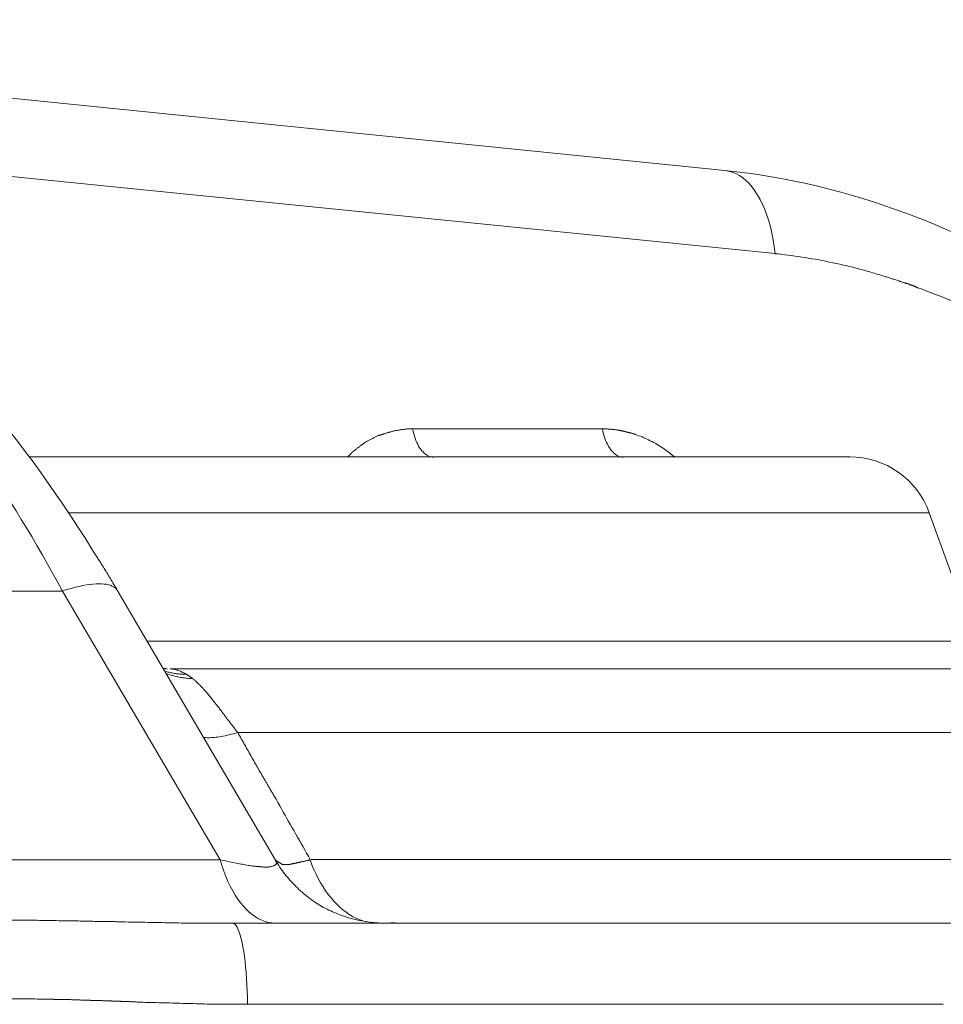
# Model space of a CAD drawing. Units: inches. Extents: x 71.4 to 79, y 49.66 to 59.34.
# Drawn here: x 72.83 to 72.87, y 58.22 to 58.26 of the extents above; entities that cross this region are included whole.
import ezdxf

# ---------------------------------------------------------------- set-up
doc = ezdxf.new("R2010")
doc.units = ezdxf.units.IN
doc.header["$MEASUREMENT"] = 0
doc.layers.add('Color-7-Line_Weight-5', color=7, linetype='Continuous', lineweight=5)

msp = doc.modelspace()

# ---------------------------------------------------------------- linework, layer by layer
at = {"layer": 'Color-7-Line_Weight-5', "linetype": 'Continuous'}
for p, q in [((72.798231, 58.263608), (72.862403, 58.257126)), ((72.799091, 58.260156), (72.864564, 58.253555)), ((72.848971, 58.246011), (72.857144, 58.246011)), ((72.871188, 58.242406), (72.83417, 58.242406)), ((72.873197, 58.236888), (72.837541, 58.236888)), ((72.890419, 58.227488), (72.844614, 58.227488)), ((72.84258, 58.227167), (72.842759, 58.227167)), ((72.848199, 58.224766), (72.848049, 58.224766)), ((72.832914, 58.221488), (72.833169, 58.221488)), ((72.833603, 58.221474), (72.834067, 58.221474)), ((72.84187, 58.221265), (72.871793, 58.221265))]:
    msp.add_line(p, q, dxfattribs=at)
for points in [[(72.864564, 58.253546), (72.864526, 58.253849), (72.864479, 58.254141), (72.864423, 58.254424), (72.864359, 58.254695), (72.864286, 58.254955), (72.864206, 58.255203), (72.864118, 58.255439), (72.864022, 58.255661), (72.86392, 58.25587), (72.86381, 58.256064), (72.863694, 58.256244), (72.863572, 58.256409), (72.863443, 58.256559), (72.863309, 58.256692), (72.863169, 58.256809), (72.863023, 58.256908), (72.862873, 58.25699), (72.862718, 58.257053), (72.862558, 58.257098), (72.862394, 58.257123)], [(72.862401, 58.257122), (72.8629, 58.257068), (72.8634, 58.257005), (72.863899, 58.256933), (72.864399, 58.256852), (72.864898, 58.256762), (72.865398, 58.256664), (72.865897, 58.256557), (72.866395, 58.256442), (72.866893, 58.256318), (72.86739, 58.256187), (72.867885, 58.256047), (72.86838, 58.255899), (72.868873, 58.255743), (72.869364, 58.25558), (72.869853, 58.255409), (72.87034, 58.25523), (72.870826, 58.255044), (72.871308, 58.254851), (72.871788, 58.25465), (72.872266, 58.254443)], [(72.864564, 58.253546), (72.864704, 58.253532), (72.864845, 58.253517), (72.864986, 58.2535), (72.865128, 58.253483), (72.865271, 58.253465), (72.865415, 58.253445), (72.86556, 58.253424), (72.865705, 58.253402), (72.865851, 58.253379), (72.865998, 58.253355), (72.866145, 58.25333), (72.866293, 58.253304), (72.866442, 58.253276), (72.866591, 58.253248), (72.866741, 58.253218), (72.866891, 58.253187), (72.867042, 58.253155), (72.867194, 58.253122), (72.867346, 58.253088), (72.867498, 58.253052)], [(72.867498, 58.253052), (72.867577, 58.253034), (72.867656, 58.253016), (72.867734, 58.252997), (72.867813, 58.252979), (72.867891, 58.252959), (72.86797, 58.25294), (72.868048, 58.25292), (72.868127, 58.2529), (72.868206, 58.25288), (72.868284, 58.252859), (72.868363, 58.252839), (72.868441, 58.252817), (72.86852, 58.252796), (72.868599, 58.252773), (72.868677, 58.252751), (72.868756, 58.252728), (72.868834, 58.252705), (72.868913, 58.252681), (72.868991, 58.252657), (72.86907, 58.252633)], [(72.86907, 58.252633), (72.86911, 58.25262), (72.86915, 58.252607), (72.86919, 58.252594), (72.86923, 58.252581), (72.86927, 58.252568), (72.86931, 58.252556), (72.869349, 58.252543), (72.869389, 58.252531), (72.869429, 58.252518), (72.869469, 58.252506), (72.869509, 58.252494), (72.869549, 58.252481), (72.869589, 58.252469), (72.869629, 58.252456), (72.86967, 58.252444), (72.869711, 58.252431), (72.869752, 58.252418), (72.869794, 58.252405), (72.869836, 58.252392), (72.869878, 58.252378)], [(72.869878, 58.252378), (72.869899, 58.252369), (72.869919, 58.252361), (72.86994, 58.252353), (72.869961, 58.252346), (72.869982, 58.252338), (72.870003, 58.252331), (72.870024, 58.252325), (72.870045, 58.252318), (72.870067, 58.252312), (72.870088, 58.252305), (72.870109, 58.252299), (72.870131, 58.252293), (72.870152, 58.252287), (72.870173, 58.252281), (72.870194, 58.252275), (72.870215, 58.252269), (72.870236, 58.252263), (72.870257, 58.252257), (72.870277, 58.25225), (72.870297, 58.252244)], [(72.870297, 58.252244), (72.870307, 58.252239), (72.870316, 58.252235), (72.870325, 58.25223), (72.870335, 58.252226), (72.870345, 58.252221), (72.870355, 58.252217), (72.870365, 58.252213), (72.870376, 58.252209), (72.870386, 58.252205), (72.870397, 58.252201), (72.870407, 58.252197), (72.870418, 58.252193), (72.870429, 58.252189), (72.87044, 58.252186), (72.870451, 58.252183), (72.870462, 58.252179), (72.870473, 58.252176), (72.870485, 58.252174), (72.870496, 58.252171), (72.870507, 58.252169)], [(72.870507, 58.252169), (72.870516, 58.252164), (72.870525, 58.25216), (72.870534, 58.252155), (72.870543, 58.252151), (72.870552, 58.252146), (72.870561, 58.252142), (72.870571, 58.252137), (72.87058, 58.252133), (72.870589, 58.252128), (72.870599, 58.252124), (72.870608, 58.252119), (72.870618, 58.252115), (72.870628, 58.25211), (72.870638, 58.252106), (72.870648, 58.252101), (72.870658, 58.252097), (72.870669, 58.252093), (72.87068, 58.252088), (72.870691, 58.252084), (72.870702, 58.252079)], [(72.870702, 58.252079), (72.870883, 58.252014), (72.871063, 58.251947), (72.871241, 58.251879), (72.871418, 58.25181), (72.871594, 58.25174), (72.871768, 58.25167), (72.87194, 58.251599), (72.872112, 58.251527), (72.872281, 58.251454), (72.872449, 58.251381), (72.872616, 58.251307), (72.872781, 58.251233), (72.872944, 58.251158), (72.873106, 58.251083), (72.873266, 58.251007), (72.873424, 58.250931), (72.87358, 58.250855), (72.873735, 58.250779), (72.873888, 58.250703), (72.87404, 58.250627)], [(72.828871, 58.249169), (72.829223, 58.248788), (72.829573, 58.248399), (72.829922, 58.248003), (72.830269, 58.2476), (72.830615, 58.247189), (72.830958, 58.246771), (72.8313, 58.246347), (72.83164, 58.245916), (72.831977, 58.245479), (72.832312, 58.245036), (72.832645, 58.244587), (72.832975, 58.244132), (72.833303, 58.243671), (72.833628, 58.243205), (72.833951, 58.242734), (72.83427, 58.242258), (72.834587, 58.241777), (72.8349, 58.241291), (72.83521, 58.240801), (72.835517, 58.240307)], [(72.829407, 58.246202), (72.829636, 58.245888), (72.829865, 58.245568), (72.830094, 58.245245), (72.830323, 58.244916), (72.830551, 58.244583), (72.830779, 58.244245), (72.831007, 58.243903), (72.831235, 58.243555), (72.831462, 58.243204), (72.831688, 58.242847), (72.831914, 58.242486), (72.832139, 58.242121), (72.832364, 58.24175), (72.832588, 58.241376), (72.832811, 58.240996), (72.833033, 58.240612), (72.833255, 58.240224), (72.833475, 58.239831), (72.833694, 58.239434), (72.833913, 58.239032)], [(72.846939, 58.245435), (72.846966, 58.24545), (72.846993, 58.245466), (72.847021, 58.245481), (72.84705, 58.245497), (72.847078, 58.245513), (72.847107, 58.245528), (72.847136, 58.245544), (72.847166, 58.245559), (72.847195, 58.245574), (72.847225, 58.245589), (72.847255, 58.245604), (72.847285, 58.245619), (72.847314, 58.245634), (72.847344, 58.245649), (72.847374, 58.245663), (72.847404, 58.245678), (72.847434, 58.245692), (72.847464, 58.245706), (72.847493, 58.24572), (72.847522, 58.245733)], [(72.847522, 58.245733), (72.847533, 58.245736), (72.847544, 58.245738), (72.847554, 58.24574), (72.847564, 58.245743), (72.847573, 58.245745), (72.847583, 58.245747), (72.847591, 58.245749), (72.8476, 58.245752), (72.847608, 58.245754), (72.847616, 58.245756), (72.847624, 58.245758), (72.847631, 58.245761), (72.847639, 58.245763), (72.847646, 58.245765), (72.847653, 58.245767), (72.84766, 58.24577), (72.847667, 58.245772), (72.847674, 58.245774), (72.84768, 58.245777), (72.847687, 58.245779)], [(72.847687, 58.245779), (72.847712, 58.245788), (72.847737, 58.245796), (72.847762, 58.245805), (72.847787, 58.245813), (72.847813, 58.245821), (72.847839, 58.245829), (72.847864, 58.245837), (72.84789, 58.245844), (72.847916, 58.245852), (72.847942, 58.245859), (72.847967, 58.245866), (72.847993, 58.245873), (72.848019, 58.24588), (72.848045, 58.245887), (72.84807, 58.245894), (72.848096, 58.245901), (72.848121, 58.245908), (72.848146, 58.245914), (72.848171, 58.245921), (72.848196, 58.245928)], [(72.848196, 58.245928), (72.848234, 58.245935), (72.848272, 58.245942), (72.848311, 58.245948), (72.848349, 58.245955), (72.848387, 58.245961), (72.848425, 58.245968), (72.848464, 58.245974), (72.848502, 58.245979), (72.848541, 58.245985), (72.84858, 58.24599), (72.848618, 58.245995), (72.848657, 58.246), (72.848696, 58.246004), (72.848736, 58.246007), (72.848775, 58.246011), (72.848814, 58.246013), (72.848854, 58.246015), (72.848894, 58.246017), (72.848934, 58.246018), (72.848974, 58.246018)], [(72.848971, 58.246011), (72.848993, 58.245905), (72.849018, 58.245802), (72.849047, 58.245704), (72.849078, 58.245609), (72.849112, 58.245518), (72.849148, 58.245432), (72.849188, 58.24535), (72.849229, 58.245273), (72.849273, 58.245201), (72.849319, 58.245135), (72.849368, 58.245073), (72.849418, 58.245018), (72.849469, 58.244968), (72.849523, 58.244924), (72.849578, 58.244886), (72.849634, 58.244855), (72.849691, 58.24483), (72.84975, 58.244812), (72.849809, 58.244801), (72.849869, 58.244798)], [(72.857132, 58.246011), (72.857168, 58.246011), (72.857204, 58.246011), (72.857239, 58.24601), (72.857275, 58.246009), (72.85731, 58.246008), (72.857345, 58.246006), (72.85738, 58.246005), (72.857415, 58.246003), (72.857449, 58.246), (72.857484, 58.245998), (72.857519, 58.245995), (72.857554, 58.245991), (72.857589, 58.245988), (72.857624, 58.245984), (72.857659, 58.245979), (72.857694, 58.245974), (72.857729, 58.245969), (72.857765, 58.245963), (72.8578, 58.245957), (72.857836, 58.245951)], [(72.857132, 58.246011), (72.857154, 58.245905), (72.857179, 58.245802), (72.857208, 58.245704), (72.857239, 58.245609), (72.857273, 58.245518), (72.857309, 58.245432), (72.857349, 58.24535), (72.85739, 58.245273), (72.857434, 58.245201), (72.85748, 58.245135), (72.857529, 58.245073), (72.857579, 58.245018), (72.85763, 58.244968), (72.857684, 58.244924), (72.857739, 58.244886), (72.857795, 58.244855), (72.857852, 58.24483), (72.857911, 58.244812), (72.85797, 58.244801), (72.858031, 58.244798)], [(72.857836, 58.245951), (72.857854, 58.245948), (72.857871, 58.245946), (72.857889, 58.245943), (72.857906, 58.24594), (72.857923, 58.245937), (72.85794, 58.245934), (72.857957, 58.24593), (72.857974, 58.245927), (72.857991, 58.245923), (72.858008, 58.245919), (72.858025, 58.245915), (72.858042, 58.245911), (72.858059, 58.245907), (72.858076, 58.245903), (72.858093, 58.245898), (72.85811, 58.245894), (72.858127, 58.245889), (72.858145, 58.245885), (72.858162, 58.24588), (72.85818, 58.245876)], [(72.85818, 58.245876), (72.8582, 58.245871), (72.85822, 58.245867), (72.85824, 58.245862), (72.858259, 58.245858), (72.858279, 58.245853), (72.858298, 58.245848), (72.858317, 58.245844), (72.858336, 58.245839), (72.858354, 58.245834), (72.858373, 58.245829), (72.858391, 58.245824), (72.85841, 58.245819), (72.858428, 58.245813), (72.858446, 58.245808), (72.858464, 58.245802), (72.858482, 58.245796), (72.858501, 58.24579), (72.858518, 58.245784), (72.858536, 58.245777), (72.858554, 58.245771)], [(72.858554, 58.245771), (72.858626, 58.245746), (72.858698, 58.245719), (72.858769, 58.245692), (72.85884, 58.245663), (72.858911, 58.245633), (72.858982, 58.245602), (72.859052, 58.24557), (72.859122, 58.245537), (72.859192, 58.245502), (72.859262, 58.245466), (72.859331, 58.245429), (72.859401, 58.245391), (72.85947, 58.245351), (72.859538, 58.24531), (72.859607, 58.245268), (72.859675, 58.245225), (72.859743, 58.24518), (72.859811, 58.245134), (72.859879, 58.245087), (72.859947, 58.245038)], [(72.846504, 58.245105), (72.846525, 58.245123), (72.846545, 58.24514), (72.846566, 58.245158), (72.846587, 58.245175), (72.846608, 58.245192), (72.846629, 58.245209), (72.846651, 58.245226), (72.846672, 58.245242), (72.846694, 58.245259), (72.846716, 58.245275), (72.846738, 58.245291), (72.84676, 58.245308), (72.846782, 58.245324), (72.846804, 58.24534), (72.846827, 58.245356), (72.846849, 58.245371), (72.846871, 58.245387), (72.846894, 58.245403), (72.846916, 58.245419), (72.846939, 58.245435)], [(72.84619, 58.244806), (72.846197, 58.244815), (72.846204, 58.244824), (72.846211, 58.244833), (72.846219, 58.244842), (72.846226, 58.244851), (72.846234, 58.24486), (72.846242, 58.244869), (72.84625, 58.244878), (72.846259, 58.244887), (72.846267, 58.244896), (72.846275, 58.244904), (72.846284, 58.244913), (72.846293, 58.244922), (72.846301, 58.244931), (72.84631, 58.24494), (72.846319, 58.244949), (72.846328, 58.244958), (72.846337, 58.244967), (72.846346, 58.244976), (72.846355, 58.244985)], [(72.846355, 58.244985), (72.846362, 58.244992), (72.846369, 58.244998), (72.846376, 58.245005), (72.846383, 58.245012), (72.846391, 58.245019), (72.846399, 58.245025), (72.846406, 58.245032), (72.846414, 58.245038), (72.846422, 58.245044), (72.84643, 58.245051), (72.846438, 58.245057), (72.846445, 58.245063), (72.846453, 58.245069), (72.846461, 58.245074), (72.846468, 58.24508), (72.846476, 58.245085), (72.846483, 58.245091), (72.846491, 58.245095), (72.846498, 58.2451), (72.846504, 58.245105)], [(72.859947, 58.245038), (72.85996, 58.245027), (72.859974, 58.245015), (72.859988, 58.245003), (72.860002, 58.244991), (72.860016, 58.244979), (72.860031, 58.244967), (72.860046, 58.244955), (72.860061, 58.244943), (72.860076, 58.24493), (72.860091, 58.244918), (72.860106, 58.244905), (72.860121, 58.244893), (72.860137, 58.244881), (72.860152, 58.244869), (72.860168, 58.244856), (72.860183, 58.244844), (72.860199, 58.244832), (72.860214, 58.244821), (72.86023, 58.244809), (72.860246, 58.244798)], [(72.835517, 58.240307), (72.835556, 58.240247), (72.835594, 58.240186), (72.835632, 58.240125), (72.83567, 58.240063), (72.835708, 58.240002), (72.835746, 58.23994), (72.835784, 58.239879), (72.835822, 58.239817), (72.83586, 58.239756), (72.835897, 58.239694), (72.835935, 58.239632), (72.835972, 58.23957), (72.83601, 58.239509), (72.836047, 58.239447), (72.836084, 58.239386), (72.83612, 58.239324), (72.836157, 58.239263), (72.836194, 58.239202), (72.83623, 58.239141), (72.836266, 58.23908)], [(72.836261, 58.239073), (72.836223, 58.239126), (72.836175, 58.239174), (72.836119, 58.239216), (72.836053, 58.239252), (72.835978, 58.239283), (72.835895, 58.239308), (72.835804, 58.239327), (72.835704, 58.23934), (72.835595, 58.239348), (72.835479, 58.239349), (72.835355, 58.239345), (72.835223, 58.239336), (72.835084, 58.23932), (72.834938, 58.239298), (72.834784, 58.23927), (72.834623, 58.239237), (72.834455, 58.239197), (72.83428, 58.239152), (72.834099, 58.2391), (72.833911, 58.239043)], [(72.843381, 58.227271), (72.843072, 58.227457), (72.836261, 58.239073)], [(72.838234, 58.235707), (72.838243, 58.235707), (72.838252, 58.235707), (72.838261, 58.235706), (72.83827, 58.235706), (72.838279, 58.235705), (72.838288, 58.235704), (72.838297, 58.235703), (72.838306, 58.235702), (72.838315, 58.235701), (72.838324, 58.2357), (72.838333, 58.235699), (72.838342, 58.235698), (72.838351, 58.235697), (72.83836, 58.235696), (72.838369, 58.235695), (72.838378, 58.235694), (72.838387, 58.235693), (72.838396, 58.235693), (72.838405, 58.235693), (72.838414, 58.235693)], [(72.838302, 58.235591), (72.838349, 58.235578), (72.838396, 58.235565), (72.838443, 58.235554), (72.83849, 58.235542), (72.838537, 58.235532), (72.838584, 58.235522), (72.838632, 58.235513), (72.838679, 58.235504), (72.838726, 58.235497), (72.838773, 58.23549), (72.83882, 58.235483), (72.838867, 58.235477), (72.838915, 58.235472), (72.838962, 58.235468), (72.839009, 58.235464), (72.839056, 58.235461), (72.839103, 58.235459), (72.83915, 58.235457), (72.839197, 58.235456), (72.839245, 58.235456)], [(72.838368, 58.23548), (72.838422, 58.235462), (72.838476, 58.235445), (72.83853, 58.235429), (72.838585, 58.235413), (72.83864, 58.235399), (72.838696, 58.235384), (72.838751, 58.235371), (72.838808, 58.235359), (72.838864, 58.235347), (72.838921, 58.235336), (72.838979, 58.235325), (72.839037, 58.235316), (72.839095, 58.235307), (72.839154, 58.235299), (72.839214, 58.235292), (72.839274, 58.235286), (72.839334, 58.235281), (72.839396, 58.235277), (72.839458, 58.235273), (72.83952, 58.23527)], [(72.838549, 58.235693), (72.858065, 58.235687), (72.863933, 58.235687), (72.883081, 58.235687), (72.884009, 58.235687), (72.88459, 58.235687), (72.886429, 58.235687), (72.886768, 58.235687), (72.89022, 58.235687), (72.891169, 58.235687), (72.916949, 58.235687), (72.919404, 58.235687), (72.919891, 58.235687), (72.929679, 58.235687), (72.929987, 58.235687), (72.930766, 58.235687)], [(72.838559, 58.235687), (72.838586, 58.235687), (72.838615, 58.235685), (72.838644, 58.235682), (72.838674, 58.235678), (72.838705, 58.235673), (72.838736, 58.235666), (72.838768, 58.235659), (72.838801, 58.23565), (72.838835, 58.23564), (72.83887, 58.235629), (72.838905, 58.235617), (72.838941, 58.235603), (72.838977, 58.235588), (72.839014, 58.235572), (72.839052, 58.235554), (72.83909, 58.235535), (72.839129, 58.235515), (72.839168, 58.235494), (72.839207, 58.235471), (72.839248, 58.235447)], [(72.839514, 58.235273), (72.839501, 58.235282), (72.839488, 58.235291), (72.839475, 58.2353), (72.839462, 58.235309), (72.839449, 58.235318), (72.839436, 58.235327), (72.839423, 58.235336), (72.839411, 58.235345), (72.839398, 58.235354), (72.839385, 58.235363), (72.839372, 58.235372), (72.839359, 58.235381), (72.839346, 58.23539), (72.839332, 58.235399), (72.839318, 58.235408), (72.839304, 58.235417), (72.83929, 58.235426), (72.839275, 58.235435), (72.83926, 58.235444), (72.839245, 58.235453)], [(72.839514, 58.235273), (72.839539, 58.235253), (72.839563, 58.235232), (72.839587, 58.235212), (72.839611, 58.235191), (72.839635, 58.235169), (72.839659, 58.235148), (72.839683, 58.235126), (72.839706, 58.235104), (72.83973, 58.235081), (72.839754, 58.235058), (72.839777, 58.235035), (72.839801, 58.235012), (72.839824, 58.234988), (72.839848, 58.234963), (72.839872, 58.234939), (72.839896, 58.234914), (72.83992, 58.234888), (72.839944, 58.234862), (72.839968, 58.234836), (72.839993, 58.234809)], [(72.839993, 58.234809), (72.840008, 58.234792), (72.840023, 58.234775), (72.840037, 58.234759), (72.840051, 58.234744), (72.840064, 58.234729), (72.840076, 58.234715), (72.840089, 58.234702), (72.8401, 58.234689), (72.840111, 58.234676), (72.840122, 58.234663), (72.840133, 58.234651), (72.840143, 58.234639), (72.840153, 58.234627), (72.840163, 58.234615), (72.840172, 58.234603), (72.840181, 58.234591), (72.840191, 58.234578), (72.8402, 58.234566), (72.840209, 58.234553), (72.840218, 58.23454)], [(72.840218, 58.23454), (72.840229, 58.234526), (72.84024, 58.234512), (72.840252, 58.234498), (72.840264, 58.234484), (72.840276, 58.23447), (72.840288, 58.234455), (72.8403, 58.234441), (72.840313, 58.234426), (72.840325, 58.234411), (72.840337, 58.234396), (72.84035, 58.23438), (72.840362, 58.234365), (72.840374, 58.23435), (72.840387, 58.234334), (72.840399, 58.234319), (72.840411, 58.234303), (72.840423, 58.234288), (72.840434, 58.234272), (72.840446, 58.234256), (72.840457, 58.234241)], [(72.840457, 58.234241), (72.840486, 58.234207), (72.840514, 58.234174), (72.840542, 58.234141), (72.840569, 58.234108), (72.840595, 58.234075), (72.840621, 58.234042), (72.840647, 58.23401), (72.840672, 58.233978), (72.840697, 58.233945), (72.840721, 58.233913), (72.840745, 58.233881), (72.840769, 58.233849), (72.840792, 58.233818), (72.840815, 58.233786), (72.840838, 58.233754), (72.840861, 58.233723), (72.840884, 58.233691), (72.840906, 58.23366), (72.840929, 58.233628), (72.840951, 58.233597)], [(72.840951, 58.233597), (72.840976, 58.233565), (72.841001, 58.233534), (72.841025, 58.233502), (72.84105, 58.233471), (72.841075, 58.23344), (72.841099, 58.233408), (72.841124, 58.233376), (72.841149, 58.233345), (72.841173, 58.233313), (72.841198, 58.233281), (72.841223, 58.233249), (72.841247, 58.233217), (72.841272, 58.233184), (72.841297, 58.233152), (72.841322, 58.233119), (72.841346, 58.233087), (72.841371, 58.233054), (72.841396, 58.23302), (72.84142, 58.232987), (72.841445, 58.232954)], [(72.839971, 58.232743), (72.840021, 58.232737), (72.840075, 58.232733), (72.840131, 58.23273), (72.840189, 58.232729), (72.840251, 58.23273), (72.840314, 58.232732), (72.84038, 58.232736), (72.840449, 58.232742), (72.84052, 58.232749), (72.840594, 58.232759), (72.84067, 58.23277), (72.840748, 58.232783), (72.840828, 58.232797), (72.840911, 58.232814), (72.840996, 58.232832), (72.841083, 58.232853), (72.841172, 58.232875), (72.841264, 58.232899), (72.841357, 58.232925), (72.841453, 58.232954)], [(72.841451, 58.232956), (72.841489, 58.232889), (72.841527, 58.232822), (72.841566, 58.232754), (72.841604, 58.232687), (72.841642, 58.232619), (72.84168, 58.232552), (72.841718, 58.232484), (72.841756, 58.232417), (72.841795, 58.232349), (72.841833, 58.232281), (72.841871, 58.232213), (72.841909, 58.232145), (72.841947, 58.232077), (72.841985, 58.232008), (72.842024, 58.23194), (72.842062, 58.231871), (72.8421, 58.231802), (72.842138, 58.231733), (72.842176, 58.231664), (72.842214, 58.231594)], [(72.842214, 58.231594), (72.842235, 58.23156), (72.842254, 58.231527), (72.842274, 58.231493), (72.842294, 58.231459), (72.842313, 58.231425), (72.842333, 58.231392), (72.842352, 58.231358), (72.842372, 58.231324), (72.842391, 58.23129), (72.842411, 58.231255), (72.842431, 58.231221), (72.84245, 58.231187), (72.842471, 58.231152), (72.842491, 58.231117), (72.842511, 58.231083), (72.842532, 58.231047), (72.842553, 58.231012), (72.842575, 58.230977), (72.842596, 58.230941), (72.842619, 58.230905)], [(72.842619, 58.230905), (72.842637, 58.230871), (72.842655, 58.230838), (72.842674, 58.230803), (72.842694, 58.230769), (72.842713, 58.230735), (72.842733, 58.2307), (72.842753, 58.230666), (72.842774, 58.230631), (72.842794, 58.230596), (72.842815, 58.230562), (72.842836, 58.230527), (72.842857, 58.230492), (72.842878, 58.230457), (72.842899, 58.230423), (72.84292, 58.230388), (72.84294, 58.230354), (72.842961, 58.230319), (72.842982, 58.230285), (72.843002, 58.230251), (72.843023, 58.230217)], [(72.843023, 58.230217), (72.843099, 58.23008), (72.843176, 58.229944), (72.843253, 58.229807), (72.84333, 58.229671), (72.843407, 58.229534), (72.843484, 58.229398), (72.843561, 58.229262), (72.843639, 58.229126), (72.843716, 58.22899), (72.843794, 58.228855), (72.843871, 58.228719), (72.843949, 58.228583), (72.844026, 58.228447), (72.844103, 58.228311), (72.84418, 58.228175), (72.844258, 58.228039), (72.844335, 58.227903), (72.844411, 58.227766), (72.844488, 58.22763), (72.844565, 58.227493)], [(72.840694, 58.227481), (72.840769, 58.227232), (72.84085, 58.226993), (72.840937, 58.226765), (72.84103, 58.226548), (72.841128, 58.226341), (72.841232, 58.226146), (72.84134, 58.225963), (72.841453, 58.225791), (72.84157, 58.225631), (72.841691, 58.225484), (72.841816, 58.22535), (72.841944, 58.225228), (72.842075, 58.22512), (72.842209, 58.225025), (72.842346, 58.224944), (72.842485, 58.224877), (72.842626, 58.224825), (72.842769, 58.224787), (72.842913, 58.224764), (72.843059, 58.224756)], [(72.840694, 58.227481), (72.840776, 58.227463), (72.840857, 58.227446), (72.840936, 58.227429), (72.841014, 58.227413), (72.84109, 58.227397), (72.841165, 58.227381), (72.841239, 58.227366), (72.841311, 58.227351), (72.841382, 58.227337), (72.841451, 58.227324), (72.84152, 58.22731), (72.841587, 58.227297), (72.841653, 58.227285), (72.841718, 58.227273), (72.841782, 58.227262), (72.841845, 58.227251), (72.841906, 58.22724), (72.841967, 58.22723), (72.842027, 58.227221), (72.842086, 58.227211)], [(72.842834, 58.227181), (72.842873, 58.227188), (72.842909, 58.227196), (72.842941, 58.227204), (72.842971, 58.227214), (72.842998, 58.227223), (72.843022, 58.227234), (72.843043, 58.227245), (72.843061, 58.227257), (72.843076, 58.227269), (72.843089, 58.227282), (72.843099, 58.227296), (72.843106, 58.227311), (72.84311, 58.227326), (72.843112, 58.227342), (72.843112, 58.227358), (72.843109, 58.227375), (72.843104, 58.227393), (72.843096, 58.227412), (72.843086, 58.227431), (72.843074, 58.227451)], [(72.843077, 58.227453), (72.843122, 58.227377), (72.843169, 58.227301), (72.843217, 58.227227), (72.843267, 58.227153), (72.843318, 58.22708), (72.84337, 58.227007), (72.843423, 58.226936), (72.843477, 58.226865), (72.843533, 58.226796), (72.843589, 58.226727), (72.843647, 58.226659), (72.843706, 58.226591), (72.843766, 58.226525), (72.843827, 58.22646), (72.843889, 58.226396), (72.843952, 58.226333), (72.844016, 58.22627), (72.844081, 58.226209), (72.844147, 58.226149), (72.844214, 58.22609)], [(72.844563, 58.227481), (72.844541, 58.227474), (72.844518, 58.227468), (72.844496, 58.227462), (72.844473, 58.227456), (72.844451, 58.22745), (72.844429, 58.227444), (72.844407, 58.227439), (72.844384, 58.227433), (72.844362, 58.227428), (72.84434, 58.227423), (72.844319, 58.227418), (72.844297, 58.227413), (72.844275, 58.227408), (72.844254, 58.227403), (72.844233, 58.227399), (72.844211, 58.227394), (72.844191, 58.227389), (72.84417, 58.227385), (72.844149, 58.22738), (72.844129, 58.227376)], [(72.844563, 58.227481), (72.844642, 58.227269), (72.844727, 58.227064), (72.844817, 58.226866), (72.844913, 58.226675), (72.845013, 58.226492), (72.845119, 58.226317), (72.845228, 58.22615), (72.845342, 58.225991), (72.845461, 58.225841), (72.845583, 58.2257), (72.845709, 58.225567), (72.845838, 58.225444), (72.845971, 58.22533), (72.846106, 58.225226), (72.846245, 58.225132), (72.846386, 58.225047), (72.84653, 58.224973), (72.846676, 58.22491), (72.846823, 58.224857), (72.846973, 58.224816)], [(72.842086, 58.227211), (72.842113, 58.227209), (72.842139, 58.227207), (72.842166, 58.227205), (72.842192, 58.227203), (72.842218, 58.2272), (72.842243, 58.227198), (72.842269, 58.227196), (72.842294, 58.227194), (72.842319, 58.227191), (72.842344, 58.227189), (72.842369, 58.227187), (72.842393, 58.227184), (72.842417, 58.227182), (72.842441, 58.22718), (72.842465, 58.227178), (72.842488, 58.227175), (72.842511, 58.227173), (72.842534, 58.227171), (72.842557, 58.227169), (72.84258, 58.227167)], [(72.842759, 58.227167), (72.842764, 58.227167), (72.842768, 58.227167), (72.842773, 58.227167), (72.842777, 58.227168), (72.842782, 58.227169), (72.842786, 58.22717), (72.84279, 58.227171), (72.842794, 58.227172), (72.842798, 58.227173), (72.842802, 58.227174), (72.842806, 58.227175), (72.84281, 58.227176), (72.842814, 58.227177), (72.842817, 58.227178), (72.84282, 58.227179), (72.842823, 58.22718), (72.842826, 58.22718), (72.842829, 58.227181), (72.842832, 58.227181), (72.842834, 58.227181)], [(72.843725, 58.227286), (72.843709, 58.227284), (72.843693, 58.227282), (72.843677, 58.22728), (72.84366, 58.227279), (72.843644, 58.227277), (72.843627, 58.227276), (72.84361, 58.227275), (72.843593, 58.227274), (72.843576, 58.227273), (72.843558, 58.227273), (72.843541, 58.227272), (72.843523, 58.227272), (72.843506, 58.227271), (72.843488, 58.227271), (72.84347, 58.227271), (72.843452, 58.227271), (72.843434, 58.227271), (72.843416, 58.227271), (72.843399, 58.227271), (72.843381, 58.227271)], [(72.84383, 58.227316), (72.843819, 58.227314), (72.843809, 58.227312), (72.8438, 58.22731), (72.843791, 58.227309), (72.843784, 58.227307), (72.843777, 58.227306), (72.84377, 58.227305), (72.843765, 58.227303), (72.843759, 58.227302), (72.843755, 58.227301), (72.84375, 58.2273), (72.843747, 58.227299), (72.843743, 58.227298), (72.84374, 58.227296), (72.843737, 58.227295), (72.843734, 58.227294), (72.843732, 58.227292), (72.843729, 58.22729), (72.843727, 58.227288), (72.843725, 58.227286)], [(72.843919, 58.227331), (72.843915, 58.227329), (72.84391, 58.227327), (72.843906, 58.227325), (72.843901, 58.227324), (72.843897, 58.227323), (72.843892, 58.227321), (72.843888, 58.22732), (72.843883, 58.22732), (72.843879, 58.227319), (72.843875, 58.227318), (72.84387, 58.227318), (72.843866, 58.227317), (72.843861, 58.227317), (72.843857, 58.227317), (72.843852, 58.227317), (72.843848, 58.227317), (72.843843, 58.227316), (72.843839, 58.227316), (72.843834, 58.227316), (72.84383, 58.227316)], [(72.844129, 58.227376), (72.844118, 58.227374), (72.844107, 58.227371), (72.844096, 58.227369), (72.844086, 58.227367), (72.844075, 58.227365), (72.844065, 58.227362), (72.844055, 58.22736), (72.844044, 58.227358), (72.844034, 58.227356), (72.844024, 58.227353), (72.844014, 58.227351), (72.844004, 58.227349), (72.843994, 58.227347), (72.843984, 58.227344), (72.843973, 58.227342), (72.843963, 58.22734), (72.843952, 58.227338), (72.843941, 58.227335), (72.843931, 58.227333), (72.843919, 58.227331)], [(72.844214, 58.22609), (72.84428, 58.226033), (72.844347, 58.225976), (72.844414, 58.22592), (72.844483, 58.225866), (72.844553, 58.225813), (72.844624, 58.225761), (72.844695, 58.22571), (72.844767, 58.225661), (72.84484, 58.225613), (72.844914, 58.225566), (72.844988, 58.225521), (72.845064, 58.225477), (72.845139, 58.225434), (72.845215, 58.225393), (72.845292, 58.225353), (72.845369, 58.225315), (72.845447, 58.225278), (72.845525, 58.225243), (72.845603, 58.225209), (72.845681, 58.225177)], [(72.834, 58.224855), (72.833879, 58.224857), (72.833758, 58.22486), (72.833638, 58.224862), (72.833518, 58.224864), (72.833399, 58.224866), (72.83328, 58.224868), (72.833161, 58.22487), (72.833043, 58.224872), (72.832925, 58.224874), (72.832808, 58.224876), (72.83269, 58.224877), (72.832574, 58.224879), (72.832457, 58.22488), (72.832341, 58.224882), (72.832225, 58.224883), (72.832109, 58.224884), (72.831994, 58.224884), (72.831879, 58.224885), (72.831764, 58.224885), (72.831649, 58.224885)], [(72.845681, 58.225177), (72.845762, 58.225144), (72.845845, 58.225112), (72.845927, 58.225082), (72.846011, 58.225053), (72.846095, 58.225025), (72.84618, 58.224999), (72.846265, 58.224974), (72.846351, 58.224951), (72.846437, 58.224929), (72.846523, 58.224908), (72.84661, 58.224888), (72.846697, 58.22487), (72.846783, 58.224853), (72.84687, 58.224838), (72.846957, 58.224823), (72.847044, 58.224811), (72.84713, 58.224799), (72.847216, 58.224789), (72.847302, 58.22478), (72.847388, 58.224773)], [(72.835526, 58.224825), (72.835448, 58.224827), (72.83537, 58.22483), (72.835292, 58.224832), (72.835214, 58.224834), (72.835136, 58.224836), (72.835059, 58.224838), (72.834982, 58.22484), (72.834905, 58.224842), (72.834828, 58.224844), (72.834752, 58.224846), (72.834676, 58.224847), (72.8346, 58.224849), (72.834524, 58.22485), (72.834448, 58.224852), (72.834373, 58.224853), (72.834298, 58.224853), (72.834223, 58.224854), (72.834148, 58.224855), (72.834074, 58.224855), (72.834, 58.224855)], [(72.83638, 58.22481), (72.836337, 58.224812), (72.836295, 58.224814), (72.836252, 58.224816), (72.83621, 58.224817), (72.836168, 58.224819), (72.836126, 58.22482), (72.836085, 58.224821), (72.836043, 58.224822), (72.836001, 58.224823), (72.835959, 58.224823), (72.835916, 58.224824), (72.835874, 58.224824), (72.835832, 58.224824), (72.835789, 58.224825), (72.835746, 58.224825), (72.835703, 58.224825), (72.835659, 58.224825), (72.835615, 58.224825), (72.835571, 58.224825), (72.835526, 58.224825)], [(72.83879, 58.224766), (72.838668, 58.224768), (72.838547, 58.22477), (72.838425, 58.224772), (72.838303, 58.224774), (72.838181, 58.224777), (72.83806, 58.224779), (72.837938, 58.224781), (72.837816, 58.224783), (72.837695, 58.224786), (72.837573, 58.224788), (72.837452, 58.22479), (72.837331, 58.224792), (72.837211, 58.224795), (72.837091, 58.224797), (72.836971, 58.224799), (72.836852, 58.224801), (72.836733, 58.224804), (72.836614, 58.224806), (72.836497, 58.224808), (72.83638, 58.22481)], [(72.841214, 58.22475), (72.841093, 58.22475), (72.840972, 58.22475), (72.84085, 58.22475), (72.840728, 58.22475), (72.840606, 58.22475), (72.840484, 58.22475), (72.840362, 58.224751), (72.84024, 58.224751), (72.840118, 58.224751), (72.839996, 58.224752), (72.839875, 58.224753), (72.839753, 58.224753), (72.839632, 58.224754), (72.839511, 58.224755), (72.83939, 58.224757), (72.839269, 58.224758), (72.839148, 58.22476), (72.839028, 58.224761), (72.838909, 58.224763), (72.83879, 58.224766)], [(72.841216, 58.22475), (72.874582, 58.22475), (72.929712, 58.22475)], [(72.84187, 58.221265), (72.841866, 58.221553), (72.841858, 58.221835), (72.841846, 58.222109), (72.84183, 58.222374), (72.841812, 58.22263), (72.84179, 58.222876), (72.841764, 58.22311), (72.841736, 58.223332), (72.841705, 58.223542), (72.841672, 58.223738), (72.841636, 58.223919), (72.841597, 58.224085), (72.841557, 58.224234), (72.841515, 58.224366), (72.84147, 58.224481), (72.841424, 58.224576), (72.841377, 58.224652), (72.841328, 58.224707), (72.841278, 58.22474), (72.841226, 58.224752)], [(72.847597, 58.224758), (72.847762, 58.224758), (72.845726, 58.224758)], [(72.847388, 58.224773), (72.847399, 58.224771), (72.84741, 58.224769), (72.84742, 58.224767), (72.847431, 58.224766), (72.847442, 58.224764), (72.847452, 58.224763), (72.847462, 58.224762), (72.847472, 58.224761), (72.847482, 58.224761), (72.847492, 58.22476), (72.847503, 58.22476), (72.847513, 58.224759), (72.847523, 58.224759), (72.847533, 58.224759), (72.847543, 58.224759), (72.847554, 58.224758), (72.847565, 58.224758), (72.847575, 58.224758), (72.847586, 58.224758), (72.847597, 58.224758)], [(72.848049, 58.224766), (72.84804, 58.224763), (72.848031, 58.224761), (72.848022, 58.22476), (72.848013, 58.224758), (72.848004, 58.224757), (72.847995, 58.224755), (72.847986, 58.224754), (72.847977, 58.224753), (72.847968, 58.224753), (72.847959, 58.224752), (72.847951, 58.224751), (72.847942, 58.224751), (72.847933, 58.224751), (72.847924, 58.22475), (72.847915, 58.22475), (72.847906, 58.22475), (72.847897, 58.22475), (72.847888, 58.22475), (72.847879, 58.22475), (72.84787, 58.22475)], [(72.831657, 58.221504), (72.831688, 58.221504), (72.831722, 58.221504), (72.83176, 58.221504), (72.831801, 58.221504), (72.831845, 58.221504), (72.831893, 58.221504), (72.831944, 58.221503), (72.831998, 58.221503), (72.832056, 58.221503), (72.832117, 58.221502), (72.832182, 58.221501), (72.83225, 58.221501), (72.832321, 58.2215), (72.832396, 58.221499), (72.832474, 58.221497), (72.832555, 58.221496), (72.83264, 58.221494), (72.832728, 58.221493), (72.832819, 58.221491), (72.832914, 58.221488)], [(72.833169, 58.221488), (72.833191, 58.221488), (72.833213, 58.221488), (72.833235, 58.221488), (72.833257, 58.221488), (72.833279, 58.221488), (72.8333, 58.221488), (72.833322, 58.221488), (72.833343, 58.221487), (72.833365, 58.221487), (72.833386, 58.221487), (72.833407, 58.221486), (72.833429, 58.221485), (72.83345, 58.221484), (72.833471, 58.221483), (72.833493, 58.221482), (72.833515, 58.221481), (72.833536, 58.221479), (72.833558, 58.221478), (72.833581, 58.221476), (72.833603, 58.221474)], [(72.834067, 58.221474), (72.834116, 58.221472), (72.834166, 58.221469), (72.834215, 58.221467), (72.834264, 58.221465), (72.834314, 58.221463), (72.834363, 58.221461), (72.834412, 58.221459), (72.834461, 58.221457), (72.83451, 58.221455), (72.834559, 58.221453), (72.834608, 58.221452), (72.834656, 58.22145), (72.834705, 58.221449), (72.834753, 58.221447), (72.834802, 58.221446), (72.83485, 58.221445), (72.834897, 58.221445), (72.834945, 58.221444), (72.834993, 58.221444), (72.83504, 58.221444)], [(72.83504, 58.221444), (72.835055, 58.221442), (72.835071, 58.22144), (72.835086, 58.221438), (72.835101, 58.221437), (72.835116, 58.221435), (72.835131, 58.221434), (72.835145, 58.221433), (72.835159, 58.221432), (72.835174, 58.221431), (72.835188, 58.221431), (72.835202, 58.22143), (72.835216, 58.22143), (72.835229, 58.22143), (72.835243, 58.221429), (72.835257, 58.221429), (72.83527, 58.221429), (72.835284, 58.221429), (72.835297, 58.221429), (72.835311, 58.221429), (72.835324, 58.221429)], [(72.835324, 58.221429), (72.835358, 58.221429), (72.835391, 58.221429), (72.835424, 58.221428), (72.835457, 58.221427), (72.83549, 58.221427), (72.835523, 58.221426), (72.835555, 58.221425), (72.835588, 58.221424), (72.83562, 58.221422), (72.835652, 58.221421), (72.835684, 58.22142), (72.835716, 58.221419), (72.835747, 58.221418), (72.835779, 58.221417), (72.835811, 58.221416), (72.835842, 58.221415), (72.835874, 58.221414), (72.835905, 58.221414), (72.835937, 58.221414), (72.835968, 58.221413)], [(72.835968, 58.221413), (72.835984, 58.221411), (72.835999, 58.22141), (72.836015, 58.221408), (72.836031, 58.221406), (72.836046, 58.221405), (72.836062, 58.221404), (72.836077, 58.221403), (72.836093, 58.221402), (72.836108, 58.221401), (72.836123, 58.221401), (72.836138, 58.2214), (72.836153, 58.2214), (72.836168, 58.2214), (72.836183, 58.221399), (72.836197, 58.221399), (72.836212, 58.221399), (72.836226, 58.221399), (72.83624, 58.221399), (72.836254, 58.221399), (72.836267, 58.221399)], [(72.836267, 58.221399), (72.836283, 58.221399), (72.836299, 58.221398), (72.836314, 58.221398), (72.83633, 58.221397), (72.836346, 58.221397), (72.836362, 58.221396), (72.836377, 58.221395), (72.836393, 58.221394), (72.836409, 58.221393), (72.836425, 58.221392), (72.83644, 58.22139), (72.836456, 58.221389), (72.836472, 58.221388), (72.836487, 58.221387), (72.836503, 58.221387), (72.836519, 58.221386), (72.836535, 58.221385), (72.83655, 58.221385), (72.836566, 58.221384), (72.836582, 58.221384)], [(72.836582, 58.221384), (72.836615, 58.221384), (72.836649, 58.221384), (72.836683, 58.221383), (72.836716, 58.221383), (72.83675, 58.221382), (72.836784, 58.221381), (72.836817, 58.221379), (72.836851, 58.221378), (72.836885, 58.221376), (72.836918, 58.221375), (72.836952, 58.221373), (72.836986, 58.221371), (72.83702, 58.221369), (72.837053, 58.221367), (72.837087, 58.221365), (72.837121, 58.221363), (72.837154, 58.221361), (72.837188, 58.221359), (72.837222, 58.221356), (72.837255, 58.221354)], [(72.837255, 58.221354), (72.83737, 58.221352), (72.837484, 58.221349), (72.837598, 58.221346), (72.837712, 58.221343), (72.837826, 58.22134), (72.83794, 58.221337), (72.838053, 58.221334), (72.838167, 58.221331), (72.838281, 58.221327), (72.838395, 58.221324), (72.838509, 58.221321), (72.838623, 58.221317), (72.838737, 58.221314), (72.838852, 58.221311), (72.838967, 58.221308), (72.839082, 58.221305), (72.839197, 58.221302), (72.839313, 58.221299), (72.839429, 58.221296), (72.839546, 58.221294)], [(72.839546, 58.221294), (72.83966, 58.22129), (72.839775, 58.221286), (72.83989, 58.221283), (72.840005, 58.22128), (72.840121, 58.221277), (72.840236, 58.221275), (72.840352, 58.221273), (72.840468, 58.221271), (72.840584, 58.221269), (72.8407, 58.221268), (72.840816, 58.221267), (72.840933, 58.221266), (72.841049, 58.221266), (72.841166, 58.221265), (72.841282, 58.221265), (72.841399, 58.221265), (72.841515, 58.221265), (72.841632, 58.221265), (72.841749, 58.221265), (72.841866, 58.221265)]]:
    msp.add_lwpolyline(points, dxfattribs=at)
for points in [[(72.874918, 58.235674, -0.309477), (72.873194, 58.236883), (72.871188, 58.242406, 0.318118), (72.867768, 58.244806), (72.832486, 58.244806)], [(72.804942, 58.235273, 0.250342), (72.809895, 58.238318, -0.195056), (72.816422, 58.239036), (72.816312, 58.227481), (72.840697, 58.227481), (72.833916, 58.239036), (72.816422, 58.239036)], [(72.841448, 58.232956), (72.887327, 58.232956, 0.282441), (72.883076, 58.235681)]]:
    msp.add_lwpolyline(points, format="xyb", dxfattribs=at)
msp.add_lwpolyline([(72.843011, 58.230218), (72.843026, 58.230218)], close=True, dxfattribs=at)
msp.add_point((72.843011, 58.230218), dxfattribs=at)

doc.saveas('drawing.dxf')
